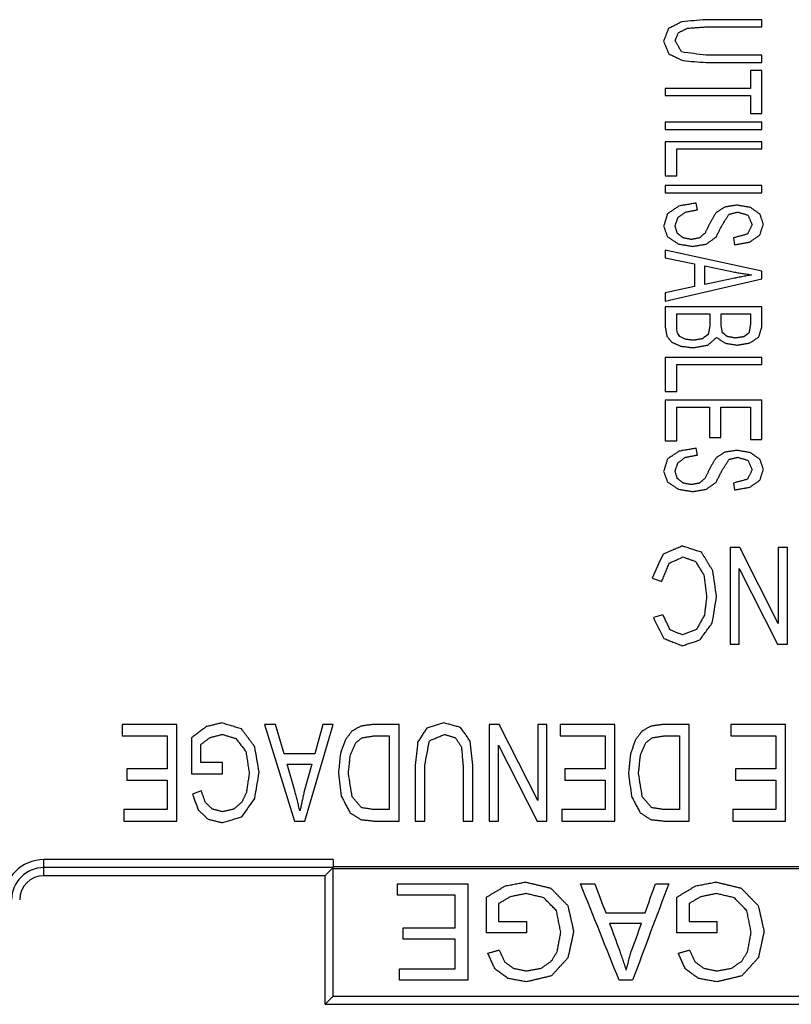
# Model space of a CAD drawing. Extents: x 0 to 17, y 0 to 11.
# Drawn here: x 10.6 to 11.1, y 5.2 to 5.8 of the extents above; entities that cross this region are included whole.
import ezdxf

# ---------------------------------------------------------------- set-up
doc = ezdxf.new("R2010")
doc.units = 0
doc.header["$MEASUREMENT"] = 0
doc.layers.add('geom', color=31, linetype='Continuous')

msp = doc.modelspace()

# ---------------------------------------------------------------- linework, layer by layer
at = {"layer": 'geom', "color": 7, "linetype": 'Continuous'}
for p, q in [((11.06611, 5.78878), (11.03145, 5.78878)), ((11.06611, 5.7843), (11.06611, 5.78878)), ((11.03149, 5.7843), (11.06611, 5.7843)), ((11.03145, 5.76215), (11.06611, 5.76215)), ((11.06611, 5.76663), (11.03149, 5.76663)), ((11.06611, 5.76215), (11.06611, 5.76663)), ((11.05903, 5.75724), (11.05903, 5.74608)), ((11.06611, 5.75724), (11.05903, 5.75724)), ((11.06611, 5.7304), (11.06611, 5.75724)), ((11.00611, 5.74608), (11.00611, 5.7416)), ((11.05903, 5.74608), (11.00611, 5.74608)), ((11.00611, 5.7416), (11.05903, 5.7416)), ((11.05903, 5.7416), (11.05903, 5.7304)), ((11.05903, 5.7304), (11.06611, 5.7304)), ((11.00611, 5.72504), (11.00611, 5.72056)), ((11.06611, 5.72504), (11.00611, 5.72504)), ((11.00611, 5.72056), (11.06611, 5.72056)), ((11.06611, 5.72056), (11.06611, 5.72504)), ((11.00611, 5.71285), (11.00611, 5.69169)), ((11.06611, 5.71285), (11.00611, 5.71285)), ((11.01319, 5.69169), (11.01319, 5.70837)), ((11.01319, 5.70837), (11.06611, 5.70837)), ((11.06611, 5.70837), (11.06611, 5.71285)), ((11.00611, 5.69169), (11.01319, 5.69169)), ((11.00611, 5.6856), (11.00611, 5.68112)), ((11.06611, 5.6856), (11.00611, 5.6856)), ((11.06611, 5.68112), (11.06611, 5.6856)), ((11.00611, 5.68112), (11.06611, 5.68112)), ((11.02605, 5.67052), (11.02539, 5.67474)), ((11.04864, 5.65311), (11.04921, 5.64881)), ((11.00611, 5.64539), (11.00611, 5.64063)), ((11.06611, 5.63239), (11.00611, 5.64539)), ((11.00611, 5.64063), (11.02429, 5.63692)), ((11.02429, 5.63692), (11.02429, 5.62276)), ((11.03075, 5.62415), (11.03075, 5.63562)), ((11.03075, 5.63562), (11.04835, 5.63191)), ((11.00611, 5.61371), (11.06611, 5.62756)), ((11.04737, 5.62768), (11.03075, 5.62415)), ((11.06611, 5.62756), (11.06611, 5.63239)), ((11.02429, 5.62276), (11.00611, 5.61881)), ((11.00611, 5.61881), (11.00611, 5.61371)), ((11.00611, 5.61031), (11.00611, 5.5974)), ((11.06611, 5.61031), (11.00611, 5.61031)), ((11.06611, 5.59761), (11.06611, 5.61031)), ((11.01319, 5.5974), (11.01319, 5.60583)), ((11.01319, 5.60583), (11.03382, 5.60583)), ((11.03382, 5.60583), (11.03382, 5.598)), ((11.0409, 5.59851), (11.0409, 5.60583)), ((11.0409, 5.60583), (11.05903, 5.60583)), ((11.05903, 5.60583), (11.05903, 5.59907)), ((11.00611, 5.57877), (11.00611, 5.55761)), ((11.06611, 5.57877), (11.00611, 5.57877)), ((11.06611, 5.57429), (11.06611, 5.57877)), ((11.01319, 5.55761), (11.01319, 5.57429)), ((11.01319, 5.57429), (11.06611, 5.57429)), ((11.00611, 5.55761), (11.01319, 5.55761)), ((11.00611, 5.55219), (11.00611, 5.52692)), ((11.06611, 5.55219), (11.00611, 5.55219)), ((11.06611, 5.52771), (11.06611, 5.55219)), ((11.01319, 5.52692), (11.01319, 5.54771)), ((11.01319, 5.54771), (11.03362, 5.54771)), ((11.03362, 5.54771), (11.03362, 5.52898)), ((11.04066, 5.52898), (11.04066, 5.54771)), ((11.04066, 5.54771), (11.05903, 5.54771)), ((11.05903, 5.54771), (11.05903, 5.52771)), ((11.00611, 5.52692), (11.01319, 5.52692)), ((11.03362, 5.52898), (11.04066, 5.52898)), ((11.05903, 5.52771), (11.06611, 5.52771)), ((11.02605, 5.51803), (11.02539, 5.52226)), ((11.04864, 5.50062), (11.04921, 5.49632)), ((11.0464, 5.46044), (11.0464, 5.40044)), ((11.05257, 5.46044), (11.0464, 5.46044)), ((11.07641, 5.41329), (11.05257, 5.46044)), ((11.07641, 5.46044), (11.07641, 5.41329)), ((11.08217, 5.46044), (11.07641, 5.46044)), ((11.08217, 5.40044), (11.08217, 5.46044)), ((11.05216, 5.40044), (11.05216, 5.44755)), ((11.05216, 5.44755), (11.07601, 5.40044)), ((10.9979, 5.44141), (11.00391, 5.43941)), ((11.00459, 5.41874), (10.99868, 5.4169)), ((11.0464, 5.40044), (11.05216, 5.40044)), ((11.07601, 5.40044), (11.08217, 5.40044)), ((10.66829, 5.35044), (10.66829, 5.34336)), ((10.70232, 5.35044), (10.66829, 5.35044)), ((10.70232, 5.29044), (10.70232, 5.35044)), ((10.7568, 5.35044), (10.77546, 5.29044)), ((10.76368, 5.35044), (10.7568, 5.35044)), ((10.76899, 5.33227), (10.76368, 5.35044)), ((10.78196, 5.29044), (10.79947, 5.35044)), ((10.79307, 5.35044), (10.78806, 5.33227)), ((10.79947, 5.35044), (10.79307, 5.35044)), ((10.84046, 5.35044), (10.82401, 5.35044)), ((10.84046, 5.29044), (10.84046, 5.35044)), ((10.8966, 5.35044), (10.8966, 5.29044)), ((10.90279, 5.35044), (10.8966, 5.35044)), ((10.92674, 5.30329), (10.90279, 5.35044)), ((10.92674, 5.35044), (10.92674, 5.30329)), ((10.93252, 5.35044), (10.92674, 5.35044)), ((10.93252, 5.29044), (10.93252, 5.35044)), ((10.94079, 5.35044), (10.94079, 5.34336)), ((10.97482, 5.35044), (10.94079, 5.35044)), ((10.97482, 5.29044), (10.97482, 5.35044)), ((11.02094, 5.35044), (11.00449, 5.35044)), ((11.02094, 5.29044), (11.02094, 5.35044)), ((11.04697, 5.35044), (11.04697, 5.34336)), ((11.08099, 5.35044), (11.04697, 5.35044)), ((11.08099, 5.29044), (11.08099, 5.35044)), ((10.66829, 5.34336), (10.69628, 5.34336)), ((10.69628, 5.34336), (10.69628, 5.32294)), ((10.71133, 5.34209), (10.71133, 5.31983)), ((10.8247, 5.34336), (10.83443, 5.34336)), ((10.83443, 5.34336), (10.83443, 5.29752)), ((10.94079, 5.34336), (10.96878, 5.34336)), ((10.96878, 5.34336), (10.96878, 5.32294)), ((11.00517, 5.34336), (11.01491, 5.34336)), ((11.01491, 5.34336), (11.01491, 5.29752)), ((11.04697, 5.34336), (11.07496, 5.34336)), ((11.07496, 5.34336), (11.07496, 5.32294)), ((10.71724, 5.32691), (10.71724, 5.33808)), ((10.90238, 5.29044), (10.90238, 5.33755)), ((10.90238, 5.33755), (10.92633, 5.29044)), ((10.78806, 5.33227), (10.76899, 5.33227)), ((10.67106, 5.32294), (10.67106, 5.3159)), ((10.69628, 5.32294), (10.67106, 5.32294)), ((10.73065, 5.32691), (10.71724, 5.32691)), ((10.73065, 5.31987), (10.73065, 5.32691)), ((10.77562, 5.30919), (10.77086, 5.3258)), ((10.77086, 5.3258), (10.78632, 5.3258)), ((10.78632, 5.3258), (10.78131, 5.30821)), ((10.85051, 5.32511), (10.85051, 5.29044)), ((10.85654, 5.29044), (10.85654, 5.32507)), ((10.88033, 5.32507), (10.88033, 5.29044)), ((10.88637, 5.29044), (10.88637, 5.32511)), ((10.94356, 5.32294), (10.94356, 5.3159)), ((10.96878, 5.32294), (10.94356, 5.32294)), ((11.04974, 5.32294), (11.04974, 5.3159)), ((11.07496, 5.32294), (11.04974, 5.32294)), ((10.67106, 5.3159), (10.69628, 5.3159)), ((10.69628, 5.3159), (10.69628, 5.29752)), ((10.71133, 5.31983), (10.73065, 5.31987)), ((10.94356, 5.3159), (10.96878, 5.3159)), ((10.96878, 5.3159), (10.96878, 5.29752)), ((11.04974, 5.3159), (11.07496, 5.3159)), ((11.07496, 5.3159), (11.07496, 5.29752)), ((10.71746, 5.30919), (10.71202, 5.30722)), ((10.66935, 5.29752), (10.66935, 5.29044)), ((10.69628, 5.29752), (10.66935, 5.29752)), ((10.83443, 5.29752), (10.82485, 5.29752)), ((10.94185, 5.29752), (10.94185, 5.29044)), ((10.96878, 5.29752), (10.94185, 5.29752)), ((11.01491, 5.29752), (11.00533, 5.29752)), ((11.04803, 5.29752), (11.04803, 5.29044)), ((11.07496, 5.29752), (11.04803, 5.29752)), ((10.66935, 5.29044), (10.70232, 5.29044)), ((10.77546, 5.29044), (10.78196, 5.29044)), ((10.82476, 5.29044), (10.84046, 5.29044)), ((10.85051, 5.29044), (10.85654, 5.29044)), ((10.88033, 5.29044), (10.88637, 5.29044)), ((10.8966, 5.29044), (10.90238, 5.29044)), ((10.92633, 5.29044), (10.93252, 5.29044)), ((10.94185, 5.29044), (10.97482, 5.29044)), ((11.00523, 5.29044), (11.02094, 5.29044)), ((11.04803, 5.29044), (11.08099, 5.29044)), ((10.6195, 5.25644), (10.6195, 5.26644)), ((10.7995, 5.26644), (10.6195, 5.26644)), ((10.7995, 5.26644), (10.7995, 5.26154)), ((10.7995, 5.26144), (10.6195, 5.26144)), ((10.7995, 5.26212), (11.32896, 5.26212)), ((10.7995, 5.18144), (10.7995, 5.26144)), ((10.7995, 5.2608), (11.32896, 5.2608)), ((10.7945, 5.25644), (10.6195, 5.25644)), ((10.7945, 5.17644), (10.7945, 5.25644)), ((10.83943, 5.24436), (10.83943, 5.25144)), ((10.83943, 5.25144), (10.88323, 5.25144)), ((10.88323, 5.25144), (10.88323, 5.19144)), ((10.95336, 5.25144), (10.9622, 5.25144)), ((11.00003, 5.25144), (11.00828, 5.25144)), ((10.87546, 5.24436), (10.83943, 5.24436)), ((10.87546, 5.22394), (10.87546, 5.24436)), ((10.89483, 5.22083), (10.89483, 5.24309)), ((11.01328, 5.22083), (11.01328, 5.24309)), ((10.90244, 5.23908), (10.90244, 5.22791)), ((11.02089, 5.23908), (11.02089, 5.22791)), ((10.96905, 5.23327), (10.99359, 5.23327)), ((10.843, 5.2169), (10.843, 5.22394)), ((10.843, 5.22394), (10.87546, 5.22394)), ((10.90244, 5.22791), (10.91969, 5.22791)), ((10.91969, 5.22791), (10.91969, 5.22087)), ((10.99134, 5.2268), (10.97145, 5.2268)), ((11.02089, 5.22791), (11.03814, 5.22791)), ((11.03814, 5.22791), (11.03814, 5.22087)), ((10.87546, 5.2169), (10.843, 5.2169)), ((10.87546, 5.19852), (10.87546, 5.2169)), ((10.8408, 5.19144), (10.8408, 5.19852)), ((10.8408, 5.19852), (10.87546, 5.19852)), ((10.88323, 5.19144), (10.8408, 5.19144)), ((10.98574, 5.19144), (10.97737, 5.19144)), ((10.7995, 5.18144), (11.41453, 5.18144)), ((10.7945, 5.17644), (11.41453, 5.17644))]:
    msp.add_line(p, q, dxfattribs=at)
for radius in [0.025, 0.02, 0.015]:
    msp.add_arc((10.6195, 5.24144), radius, 90, 180, dxfattribs=at)
for points, degree in [([(11.01638, 5.7875), (11.00799, 5.78317)], 1), ([(11.03145, 5.78878), (11.02642, 5.78835), (11.0214, 5.78793), (11.01638, 5.7875)], 3), ([(11.00799, 5.78317), (11.00509, 5.77539)], 1), ([(11.01225, 5.77578), (11.01424, 5.78068)], 1), ([(11.01424, 5.78068), (11.01995, 5.78349)], 1), ([(11.01995, 5.78349), (11.03149, 5.7843)], 1), ([(11.00509, 5.77539), (11.00841, 5.76749)], 1), ([(11.01622, 5.76874), (11.01225, 5.77578)], 1), ([(11.03149, 5.76663), (11.0264, 5.76734), (11.02131, 5.76804), (11.01622, 5.76874)], 3), ([(11.00841, 5.76749), (11.01709, 5.76332)], 1), ([(11.01709, 5.76332), (11.02187, 5.76293), (11.02666, 5.76254), (11.03145, 5.76215)], 3), ([(11.01459, 5.6729), (11.00746, 5.66802)], 1), ([(11.02539, 5.67474), (11.01459, 5.6729)], 1), ([(11.01864, 5.66913), (11.02605, 5.67052)], 1), ([(11.04311, 5.67227), (11.03752, 5.66865)], 1), ([(11.0506, 5.67345), (11.04311, 5.67227)], 1), ([(11.05907, 5.672), (11.0506, 5.67345)], 1), ([(11.06508, 5.66774), (11.05907, 5.672)], 1), ([(11.00746, 5.66802), (11.00509, 5.66031)], 1), ([(11.01221, 5.66052), (11.01396, 5.66572)], 1), ([(11.01396, 5.66572), (11.01864, 5.66913)], 1), ([(11.03752, 5.66865), (11.03378, 5.66211)], 1), ([(11.04152, 5.66107), (11.0458, 5.66782)], 1), ([(11.0458, 5.66782), (11.05113, 5.66913)], 1), ([(11.05113, 5.66913), (11.05748, 5.66728)], 1), ([(11.05748, 5.66728), (11.06014, 5.66135)], 1), ([(11.06714, 5.66153), (11.06508, 5.66774)], 1), ([(11.00509, 5.66031), (11.00744, 5.6538)], 1), ([(11.01357, 5.65599), (11.01221, 5.66052)], 1), ([(11.03378, 5.66211), (11.03086, 5.65609)], 1), ([(11.03767, 5.65358), (11.04152, 5.66107)], 1), ([(11.06014, 5.66135), (11.05722, 5.65547)], 1), ([(11.06497, 5.65491), (11.06714, 5.66153)], 1), ([(11.00744, 5.6538), (11.01402, 5.64935)], 1), ([(11.01725, 5.65308), (11.01357, 5.65599)], 1), ([(11.0224, 5.65211), (11.01725, 5.65308)], 1), ([(11.0273, 5.65304), (11.0224, 5.65211)], 1), ([(11.03086, 5.65609), (11.0273, 5.65304)], 1), ([(11.03156, 5.64921), (11.03767, 5.65358)], 1), ([(11.05722, 5.65547), (11.04864, 5.65311)], 1), ([(11.05866, 5.65048), (11.06497, 5.65491)], 1), ([(11.01402, 5.64935), (11.02306, 5.64779)], 1), ([(11.02306, 5.64779), (11.03156, 5.64921)], 1), ([(11.04921, 5.64881), (11.05866, 5.65048)], 1), ([(11.05981, 5.63008), (11.04737, 5.62768)], 1), ([(11.04835, 5.63191), (11.05981, 5.63008)], 1), ([(11.00611, 5.5974), (11.0071, 5.59195)], 1), ([(11.01347, 5.59435), (11.01338, 5.59537), (11.01329, 5.59639), (11.01319, 5.5974)], 3), ([(11.03382, 5.598), (11.0328, 5.59306)], 1), ([(11.04157, 5.59423), (11.04135, 5.59566), (11.04113, 5.59709), (11.0409, 5.59851)], 3), ([(11.05903, 5.59907), (11.05817, 5.59392)], 1), ([(11.06427, 5.5914), (11.06611, 5.59761)], 1), ([(11.0071, 5.59195), (11.01009, 5.58824)], 1), ([(11.0151, 5.59176), (11.01456, 5.59263), (11.01402, 5.59349), (11.01347, 5.59435)], 3), ([(11.01844, 5.59007), (11.01733, 5.59063), (11.01622, 5.5912), (11.0151, 5.59176)], 3), ([(11.0328, 5.59306), (11.03164, 5.59216), (11.03048, 5.59126), (11.02932, 5.59036)], 3), ([(11.03259, 5.58642), (11.03804, 5.59112)], 1), ([(11.03804, 5.59112), (11.04352, 5.58756)], 1), ([(11.04459, 5.59168), (11.04358, 5.59253), (11.04258, 5.59338), (11.04157, 5.59423)], 3), ([(11.04982, 5.5908), (11.04459, 5.59168)], 1), ([(11.05505, 5.59161), (11.04982, 5.5908)], 1), ([(11.05817, 5.59392), (11.05713, 5.59315), (11.05609, 5.59238), (11.05505, 5.59161)], 3), ([(11.05866, 5.58773), (11.06427, 5.5914)], 1), ([(11.01009, 5.58824), (11.01565, 5.58576)], 1), ([(11.01565, 5.58576), (11.02351, 5.58475)], 1), ([(11.02351, 5.58939), (11.01844, 5.59007)], 1), ([(11.02932, 5.59036), (11.02351, 5.58939)], 1), ([(11.02351, 5.58475), (11.03259, 5.58642)], 1), ([(11.04352, 5.58756), (11.05077, 5.58639)], 1), ([(11.05077, 5.58639), (11.05866, 5.58773)], 1), ([(11.01459, 5.52041), (11.00746, 5.51554)], 1), ([(11.02539, 5.52226), (11.01459, 5.52041)], 1), ([(11.01864, 5.51664), (11.02605, 5.51803)], 1), ([(11.04311, 5.51978), (11.03752, 5.51617)], 1), ([(11.0506, 5.52096), (11.04311, 5.51978)], 1), ([(11.05907, 5.51951), (11.0506, 5.52096)], 1), ([(11.06508, 5.51526), (11.05907, 5.51951)], 1), ([(11.00746, 5.51554), (11.00509, 5.50782)], 1), ([(11.01221, 5.50803), (11.01396, 5.51323)], 1), ([(11.01396, 5.51323), (11.01864, 5.51664)], 1), ([(11.03752, 5.51617), (11.03378, 5.50962)], 1), ([(11.04152, 5.50858), (11.0458, 5.51533)], 1), ([(11.0458, 5.51533), (11.05113, 5.51664)], 1), ([(11.05113, 5.51664), (11.05748, 5.5148)], 1), ([(11.05748, 5.5148), (11.06014, 5.50886)], 1), ([(11.06714, 5.50905), (11.06508, 5.51526)], 1), ([(11.00509, 5.50782), (11.00744, 5.50131)], 1), ([(11.01357, 5.50351), (11.01221, 5.50803)], 1), ([(11.03378, 5.50962), (11.03086, 5.5036)], 1), ([(11.03767, 5.50109), (11.04152, 5.50858)], 1), ([(11.06014, 5.50886), (11.05722, 5.50298)], 1), ([(11.06497, 5.50242), (11.06714, 5.50905)], 1), ([(11.00744, 5.50131), (11.01402, 5.49686)], 1), ([(11.01725, 5.50059), (11.01357, 5.50351)], 1), ([(11.0224, 5.49962), (11.01725, 5.50059)], 1), ([(11.0273, 5.50055), (11.0224, 5.49962)], 1), ([(11.03086, 5.5036), (11.0273, 5.50055)], 1), ([(11.03156, 5.49672), (11.03767, 5.50109)], 1), ([(11.05722, 5.50298), (11.04864, 5.50062)], 1), ([(11.05866, 5.49799), (11.06497, 5.50242)], 1), ([(11.01402, 5.49686), (11.02306, 5.49531)], 1), ([(11.02306, 5.49531), (11.03156, 5.49672)], 1), ([(11.04921, 5.49632), (11.05866, 5.49799)], 1), ([(11.00472, 5.45635), (11.00245, 5.45137), (11.00018, 5.44639), (10.9979, 5.44141)], 3), ([(11.0167, 5.46147), (11.00472, 5.45635)], 1), ([(11.02866, 5.45754), (11.0167, 5.46147)], 1), ([(11.03566, 5.44608), (11.02866, 5.45754)], 1), ([(11.00391, 5.43941), (11.00865, 5.45083)], 1), ([(11.00865, 5.45083), (11.0172, 5.45467)], 1), ([(11.0172, 5.45467), (11.02491, 5.45186)], 1), ([(11.02491, 5.45186), (11.03017, 5.44334)], 1), ([(11.03804, 5.42999), (11.03725, 5.43535), (11.03645, 5.44072), (11.03566, 5.44608)], 3), ([(11.03017, 5.44334), (11.03185, 5.42995)], 1), ([(11.03185, 5.42995), (11.03044, 5.41845)], 1), ([(11.03535, 5.41366), (11.03624, 5.41911), (11.03714, 5.42455), (11.03804, 5.42999)], 3), ([(10.99868, 5.4169), (11.00084, 5.4126), (11.003, 5.40831), (11.00516, 5.40402)], 3), ([(11.00919, 5.40922), (11.00459, 5.41874)], 1), ([(11.03044, 5.41845), (11.0255, 5.40953)], 1), ([(11.02764, 5.40306), (11.03535, 5.41366)], 1), ([(11.01673, 5.40621), (11.00919, 5.40922)], 1), ([(11.0255, 5.40953), (11.01673, 5.40621)], 1), ([(11.00516, 5.40402), (11.01661, 5.39942)], 1), ([(11.01661, 5.39942), (11.02764, 5.40306)], 1), ([(10.72052, 5.34911), (10.71133, 5.34209)], 1), ([(10.73021, 5.35147), (10.72052, 5.34911)], 1), ([(10.74244, 5.3477), (10.73021, 5.35147)], 1), ([(10.75071, 5.33674), (10.74244, 5.3477)], 1), ([(10.81126, 5.34643), (10.8071, 5.34098)], 1), ([(10.8167, 5.34944), (10.81126, 5.34643)], 1), ([(10.82401, 5.35044), (10.8167, 5.34944)], 1), ([(10.85769, 5.34815), (10.85207, 5.33947)], 1), ([(10.86833, 5.35147), (10.85769, 5.34815)], 1), ([(10.87881, 5.34857), (10.86833, 5.35147)], 1), ([(10.88464, 5.34018), (10.87881, 5.34857)], 1), ([(10.99174, 5.34643), (10.98758, 5.34098)], 1), ([(10.99718, 5.34944), (10.99174, 5.34643)], 1), ([(11.00449, 5.35044), (10.99718, 5.34944)], 1), ([(10.71724, 5.33808), (10.7229, 5.34234)], 1), ([(10.7229, 5.34234), (10.73055, 5.3443)], 1), ([(10.73055, 5.3443), (10.73908, 5.3417)], 1), ([(10.73908, 5.3417), (10.7452, 5.33366)], 1), ([(10.8071, 5.34098), (10.80398, 5.33223)], 1), ([(10.81353, 5.33915), (10.81764, 5.34226)], 1), ([(10.81764, 5.34226), (10.8247, 5.34336)], 1), ([(10.85654, 5.32507), (10.85749, 5.33016), (10.85843, 5.33524), (10.85937, 5.34033)], 3), ([(10.85937, 5.34033), (10.86886, 5.3443)], 1), ([(10.86886, 5.3443), (10.87546, 5.34231)], 1), ([(10.87546, 5.34231), (10.87925, 5.33661)], 1), ([(10.88637, 5.32511), (10.88579, 5.33013), (10.88522, 5.33515), (10.88464, 5.34018)], 3), ([(10.98758, 5.34098), (10.98446, 5.33223)], 1), ([(10.99401, 5.33915), (10.99811, 5.34226)], 1), ([(10.99811, 5.34226), (11.00517, 5.34336)], 1), ([(10.7452, 5.33366), (10.74729, 5.32024)], 1), ([(10.75351, 5.32073), (10.75258, 5.32607), (10.75164, 5.3314), (10.75071, 5.33674)], 3), ([(10.8102, 5.33158), (10.81353, 5.33915)], 1), ([(10.85207, 5.33947), (10.85155, 5.33468), (10.85103, 5.3299), (10.85051, 5.32511)], 3), ([(10.87925, 5.33661), (10.88033, 5.32507)], 1), ([(10.99068, 5.33158), (10.99401, 5.33915)], 1), ([(10.80398, 5.33223), (10.80277, 5.32012)], 1), ([(10.80899, 5.31999), (10.8102, 5.33158)], 1), ([(10.98446, 5.33223), (10.98325, 5.32012)], 1), ([(10.98947, 5.31999), (10.99068, 5.33158)], 1), ([(10.74729, 5.32024), (10.74554, 5.30817)], 1), ([(10.75074, 5.3044), (10.75166, 5.30984), (10.75258, 5.31529), (10.75351, 5.32073)], 3), ([(10.80277, 5.32012), (10.80337, 5.31537), (10.80397, 5.31062), (10.80457, 5.30587)], 3), ([(10.81135, 5.30555), (10.81057, 5.31036), (10.80978, 5.31518), (10.80899, 5.31999)], 3), ([(10.98325, 5.32012), (10.98385, 5.31537), (10.98445, 5.31062), (10.98505, 5.30587)], 3), ([(10.99183, 5.30555), (10.99104, 5.31036), (10.99025, 5.31518), (10.98947, 5.31999)], 3), ([(10.72003, 5.302), (10.71746, 5.30919)], 1), ([(10.77885, 5.29675), (10.77562, 5.30919)], 1), ([(10.71202, 5.30722), (10.71549, 5.29742)], 1), ([(10.74554, 5.30817), (10.74268, 5.30223)], 1), ([(10.74271, 5.2931), (10.74539, 5.29687), (10.74806, 5.30063), (10.75074, 5.3044)], 3), ([(10.78131, 5.30821), (10.77885, 5.29675)], 1), ([(10.80457, 5.30587), (10.80997, 5.29562)], 1), ([(10.81705, 5.29876), (10.81135, 5.30555)], 1), ([(10.98505, 5.30587), (10.99044, 5.29562)], 1), ([(10.99752, 5.29876), (10.99183, 5.30555)], 1), ([(10.71549, 5.29742), (10.72175, 5.29155)], 1), ([(10.72437, 5.29782), (10.72003, 5.302)], 1), ([(10.73065, 5.29621), (10.72437, 5.29782)], 1), ([(10.7378, 5.29788), (10.73065, 5.29621)], 1), ([(10.74268, 5.30223), (10.7378, 5.29788)], 1), ([(10.82485, 5.29752), (10.81705, 5.29876)], 1), ([(11.00533, 5.29752), (10.99752, 5.29876)], 1), ([(10.72175, 5.29155), (10.73068, 5.28942)], 1), ([(10.73068, 5.28942), (10.74271, 5.2931)], 1), ([(10.80997, 5.29562), (10.81664, 5.29131)], 1), ([(10.81664, 5.29131), (10.82476, 5.29044)], 1), ([(10.99044, 5.29562), (10.99712, 5.29131)], 1), ([(10.99712, 5.29131), (11.00523, 5.29044)], 1), ([(10.7945, 5.25644), (10.7995, 5.26144)], 1), ([(10.89483, 5.24309), (10.90665, 5.25011)], 1), ([(10.90665, 5.25011), (10.91913, 5.25247)], 1), ([(10.91913, 5.25247), (10.93486, 5.2487)], 1), ([(10.93486, 5.2487), (10.94552, 5.23774)], 1), ([(10.97737, 5.19144), (10.96937, 5.21144), (10.96136, 5.23144), (10.95336, 5.25144)], 3), ([(10.9622, 5.25144), (10.96449, 5.24539), (10.96677, 5.23933), (10.96905, 5.23327)], 3), ([(11.00828, 5.25144), (11.00076, 5.23144), (10.99325, 5.21144), (10.98574, 5.19144)], 3), ([(10.99359, 5.23327), (10.99573, 5.23933), (10.99788, 5.24539), (11.00003, 5.25144)], 3), ([(11.01328, 5.24309), (11.0251, 5.25011)], 1), ([(11.0251, 5.25011), (11.03758, 5.25247)], 1), ([(11.03758, 5.25247), (11.05331, 5.2487)], 1), ([(11.05331, 5.2487), (11.06397, 5.23774)], 1), ([(10.90973, 5.24334), (10.90244, 5.23908)], 1), ([(10.91957, 5.2453), (10.90973, 5.24334)], 1), ([(10.93055, 5.2427), (10.91957, 5.2453)], 1), ([(10.93843, 5.23466), (10.93055, 5.2427)], 1), ([(11.02817, 5.24334), (11.02089, 5.23908)], 1), ([(11.03802, 5.2453), (11.02817, 5.24334)], 1), ([(11.04899, 5.2427), (11.03802, 5.2453)], 1), ([(11.05687, 5.23466), (11.04899, 5.2427)], 1), ([(10.94552, 5.23774), (10.94911, 5.22173)], 1), ([(11.06397, 5.23774), (11.06756, 5.22173)], 1), ([(10.94111, 5.22124), (10.93843, 5.23466)], 1), ([(11.05955, 5.22124), (11.05687, 5.23466)], 1), ([(10.97145, 5.2268), (10.97349, 5.22127), (10.97553, 5.21573), (10.97757, 5.21019)], 3), ([(10.9849, 5.20921), (10.98705, 5.21507), (10.9892, 5.22094), (10.99134, 5.2268)], 3), ([(10.91969, 5.22087), (10.91141, 5.22086), (10.90312, 5.22084), (10.89483, 5.22083)], 3), ([(10.93886, 5.20917), (10.94111, 5.22124)], 1), ([(10.94911, 5.22173), (10.94555, 5.2054)], 1), ([(11.03814, 5.22087), (11.02985, 5.22086), (11.02157, 5.22084), (11.01328, 5.22083)], 3), ([(11.05731, 5.20917), (11.05955, 5.22124)], 1), ([(11.06756, 5.22173), (11.064, 5.2054)], 1), ([(10.89572, 5.20822), (10.90272, 5.21019)], 1), ([(10.90018, 5.19842), (10.89572, 5.20822)], 1), ([(10.90272, 5.21019), (10.90603, 5.203)], 1), ([(10.93518, 5.20323), (10.93886, 5.20917)], 1), ([(10.94555, 5.2054), (10.93522, 5.1941)], 1), ([(10.97757, 5.21019), (10.98174, 5.19775)], 1), ([(10.98174, 5.19775), (10.9849, 5.20921)], 1), ([(11.01416, 5.20822), (11.02117, 5.21019)], 1), ([(11.01863, 5.19842), (11.01416, 5.20822)], 1), ([(11.02117, 5.21019), (11.02447, 5.203)], 1), ([(11.05363, 5.20323), (11.05731, 5.20917)], 1), ([(11.064, 5.2054), (11.05367, 5.1941)], 1), ([(10.90603, 5.203), (10.91161, 5.19882)], 1), ([(10.91161, 5.19882), (10.91969, 5.19721)], 1), ([(10.91969, 5.19721), (10.9289, 5.19888)], 1), ([(10.9289, 5.19888), (10.93518, 5.20323)], 1), ([(11.02447, 5.203), (11.03006, 5.19882)], 1), ([(11.03006, 5.19882), (11.03814, 5.19721)], 1), ([(11.03814, 5.19721), (11.04735, 5.19888)], 1), ([(11.04735, 5.19888), (11.05363, 5.20323)], 1), ([(10.90824, 5.19255), (10.90018, 5.19842)], 1), ([(10.93522, 5.1941), (10.91973, 5.19042)], 1), ([(11.02669, 5.19255), (11.01863, 5.19842)], 1), ([(11.05367, 5.1941), (11.03818, 5.19042)], 1), ([(10.91973, 5.19042), (10.90824, 5.19255)], 1), ([(11.03818, 5.19042), (11.02669, 5.19255)], 1), ([(10.7995, 5.18144), (10.7945, 5.17644)], 1)]:
    msp.add_open_spline(points, degree=degree, dxfattribs=at)

doc.saveas('drawing.dxf')
